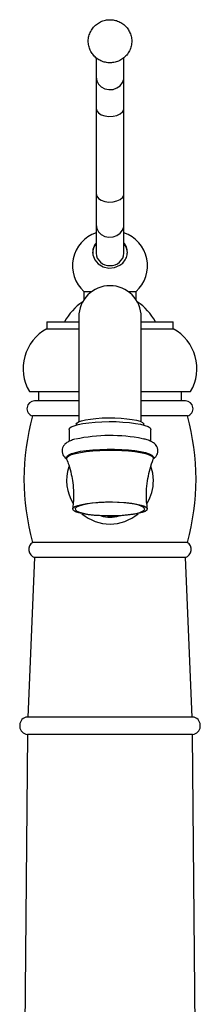
# Model space of a CAD drawing. Units: millimetres. Extents: x 5 to 995, y 5 to 995.
# Drawn here: x 487 to 513, y 500 to 642 of the extents above; entities that cross this region are included whole.
import ezdxf

# ---------------------------------------------------------------- set-up
doc = ezdxf.new("R2010")
doc.units = ezdxf.units.MM

msp = doc.modelspace()

# ---------------------------------------------------------------- linework, layer by layer
at = {"color": 7, "linetype": 'Continuous', "lineweight": 25}
for p, q in [((498.06, 636.2), (498.06, 633.39)), ((502.06, 633.39), (502.06, 636.19)), ((498.06, 633.39), (498.06, 628.93)), ((502.06, 628.93), (502.06, 633.39)), ((498.06, 628.93), (498.06, 616.64)), ((502.06, 616.64), (502.06, 628.93)), ((498.06, 616.64), (498.06, 612.19)), ((502.06, 612.19), (502.06, 616.64)), ((498.06, 612.19), (498.06, 608.12)), ((502.06, 608.12), (502.06, 612.19)), ((496.31, 602.59), (496.31, 601.43)), ((496.31, 602.59), (497.43, 602.59)), ((502.69, 602.59), (503.81, 602.59)), ((503.81, 601.43), (503.81, 602.59)), ((495.56, 598.94), (495.56, 583.88)), ((504.56, 583.88), (504.56, 598.94)), ((490.95, 598.24), (490.95, 597.24)), ((490.95, 598.24), (495.56, 598.24)), ((490.95, 597.24), (495.56, 597.24)), ((504.56, 598.24), (509.17, 598.24)), ((504.56, 597.24), (509.17, 597.24)), ((509.17, 597.24), (509.17, 598.24)), ((488.46, 588.24), (495.56, 588.24)), ((489.76, 588.24), (489.76, 586.89)), ((504.56, 588.24), (511.66, 588.24)), ((510.36, 586.89), (510.36, 588.24)), ((495.56, 586.89), (489.21, 586.89)), ((510.91, 586.89), (504.56, 586.89)), ((495.56, 584.73), (488.93, 584.73)), ((511.19, 584.73), (504.56, 584.73)), ((495.18, 583.52), (495.18, 583.41)), ((504.93, 583.41), (504.93, 583.52)), ((494.18, 582.79), (494.18, 581.07)), ((505.93, 581.08), (505.93, 582.79)), ((493.81, 578.76), (493.81, 578.62)), ((506.31, 578.62), (506.31, 578.76)), ((511.19, 566.55), (488.93, 566.55)), ((489.21, 564.39), (488.22, 541.44)), ((510.91, 564.39), (489.21, 564.39)), ((511.9, 541.44), (510.91, 564.39)), ((511.74, 541.44), (487.93, 541.44)), ((512.18, 541.44), (511.74, 541.44)), ((488.18, 538.94), (487.31, 442.44)), ((511.5, 538.94), (488.18, 538.94)), ((511.93, 538.94), (511.5, 538.94)), ((512.81, 442.44), (511.93, 538.94))]:
    msp.add_line(p, q, dxfattribs=at)
at = {"color": 8, "linetype": 'Continuous', "lineweight": 25, "flags": 128}
for points in [[(498.06, 633.39), (498.15, 632.87), (498.41, 632.39), (498.81, 632), (499.33, 631.73), (499.91, 631.61), (500.51, 631.65), (501.06, 631.85), (501.53, 632.18), (501.86, 632.62), (502.04, 633.12), (502.06, 633.39)], [(498.06, 628.93), (498.15, 628.58), (498.41, 628.26), (498.81, 628.01), (499.33, 627.83), (499.91, 627.75), (500.51, 627.78), (501.06, 627.91), (501.53, 628.13), (501.86, 628.42), (502.04, 628.76), (502.06, 628.93)], [(498.06, 616.64), (498.15, 616.29), (498.41, 615.97), (498.81, 615.71), (499.33, 615.54), (499.91, 615.46), (500.51, 615.48), (501.06, 615.61), (501.53, 615.83), (501.86, 616.13), (502.04, 616.46), (502.06, 616.64)], [(498.06, 612.19), (498.15, 611.66), (498.41, 611.18), (498.81, 610.79), (499.33, 610.53), (499.91, 610.41), (500.51, 610.45), (501.06, 610.64), (501.53, 610.97), (501.86, 611.41), (502.04, 611.92), (502.06, 612.19)]]:
    msp.add_lwpolyline(points, dxfattribs=at)
at = {"color": 7, "linetype": 'Continuous', "lineweight": 25, "flags": 128}
for points in [[(498.06, 609.53), (497.89, 609.34), (497.6, 608.64), (497.59, 607.89), (497.86, 607.17), (498.37, 606.56), (499.08, 606.15), (499.89, 605.97), (500.73, 606.04), (501.49, 606.37), (501.89, 606.69), (501.89, 606.69)], [(495.18, 583.52), (495.27, 583.7), (495.53, 583.87), (495.96, 584.03), (496.53, 584.17), (497.23, 584.28), (498.03, 584.37), (498.91, 584.43), (499.83, 584.45), (500.75, 584.44), (501.65, 584.4), (502.5, 584.33), (503.25, 584.23), (503.89, 584.1), (504.39, 583.95), (504.74, 583.79), (504.91, 583.61), (504.93, 583.52)], [(494.18, 582.79), (494.25, 582.95), (494.49, 583.14), (494.9, 583.32), (495.47, 583.49), (496.17, 583.63), (497, 583.74), (497.92, 583.83), (498.9, 583.89), (499.92, 583.91), (500.94, 583.9), (501.93, 583.85), (502.87, 583.77), (503.73, 583.66), (504.47, 583.53), (505.07, 583.37), (505.53, 583.2), (505.82, 583.01), (505.93, 582.81), (505.93, 582.79)], [(493.81, 578.76), (493.88, 578.94), (494.12, 579.13), (494.53, 579.32), (495.1, 579.49), (495.82, 579.64), (496.65, 579.76), (497.59, 579.86), (498.59, 579.92), (499.64, 579.95), (500.7, 579.95), (501.74, 579.91), (502.74, 579.84), (503.65, 579.74), (504.46, 579.61), (505.15, 579.45), (505.69, 579.28), (506.07, 579.09), (506.27, 578.89), (506.31, 578.76)], [(493.83, 578.53), (493.81, 578.59), (493.88, 578.79), (494.12, 578.98), (494.53, 579.17), (495.1, 579.34), (495.82, 579.49), (496.65, 579.62), (497.59, 579.71), (498.59, 579.77), (499.64, 579.81), (500.7, 579.8), (501.74, 579.76), (502.74, 579.69), (503.65, 579.59), (504.46, 579.46), (505.15, 579.31), (505.69, 579.13), (506.07, 578.94), (506.27, 578.75), (506.3, 578.54), (506.29, 578.53)], [(506.31, 575.44), (506.22, 576.5), (505.96, 577.51)], [(494.69, 571.33), (494.75, 571.51), (495, 571.7), (495.42, 571.87), (496, 572.02), (496.72, 572.15), (497.55, 572.26), (498.46, 572.33), (499.43, 572.37), (500.42, 572.37), (501.4, 572.34), (502.34, 572.28), (503.19, 572.18), (503.94, 572.06), (504.56, 571.91), (505.02, 571.75), (505.32, 571.56), (505.43, 571.38), (505.37, 571.19), (505.12, 571), (504.7, 570.83), (504.12, 570.68), (503.4, 570.55), (502.57, 570.44), (501.66, 570.37), (500.69, 570.33), (499.7, 570.33), (498.72, 570.36), (497.78, 570.42), (496.93, 570.52), (496.18, 570.64), (495.56, 570.79), (495.1, 570.96), (494.8, 571.14), (494.69, 571.33)], [(505.06, 571.37), (504.94, 571.55), (504.65, 571.73), (504.2, 571.89), (503.59, 572.03), (502.86, 572.14), (502.03, 572.23), (501.12, 572.28), (500.18, 572.31), (499.23, 572.29), (498.31, 572.24), (497.45, 572.17), (496.69, 572.06), (496.06, 571.92), (495.56, 571.77), (495.23, 571.6), (495.07, 571.42), (495.1, 571.24), (495.3, 571.06), (495.67, 570.89), (496.21, 570.74), (496.88, 570.62), (497.67, 570.51), (498.54, 570.44), (499.47, 570.4), (500.42, 570.4), (501.36, 570.43), (502.25, 570.49), (503.06, 570.59), (503.76, 570.71), (504.33, 570.86), (504.75, 571.02), (504.99, 571.19), (505.06, 571.37)]]:
    msp.add_lwpolyline(points, dxfattribs=at)
at = {"color": 7, "linetype": 'Continuous', "lineweight": 25}
for centre, radius, start, end in [((499.66, 606.3), 5, 108.6542, 227.9383), ((500.46, 606.3), 5, 312.0617, 71.3458), ((499.64, 608.1), 2.08, 139.4012, 179.5763), ((500.48, 608.1), 2.08, 0.4237, 40.5988), ((499.94, 608.22), 1.89, 183.0246, 273.573), ((500.18, 608.22), 1.89, 266.427, 356.9754), ((500.06, 598.94), 4.5, 0, 180), ((500.42, 594.63), 7.78, 123.4783, 152.3628), ((499.7, 594.63), 7.78, 27.6372, 56.5217), ((494.06, 591.53), 6.5, 118.6101, 210.4454), ((506.06, 591.53), 6.5, 329.5546, 61.3899), ((489.21, 585.79), 1.1, 90.0337, 255.0973), ((510.91, 585.79), 1.1, 284.9027, 89.9663), ((521.52, 575.64), 33.84, 164.4233, 195.5767), ((478.6, 575.64), 33.84, 344.4233, 15.5767), ((500.09, 557.6), 24.3, 78.9636, 101.8068), ((500.06, 575.44), 6.25, 161.6263, 211.9476), ((500.06, 575.44), 6.25, 328.4412, 0), ((500.06, 575.44), 6.25, 229.6714, 310.3286), ((500.06, 575.44), 5.25, 255.5493, 284.4507), ((489.57, 565.54), 1.2, 122.082, 252.787), ((510.55, 565.54), 1.2, 287.213, 57.918), ((488.35, 540.22), 1.29, 108.7314, 262.6898), ((511.77, 540.22), 1.29, 277.3102, 71.2686)]:
    msp.add_arc(centre, radius, start, end, dxfattribs=at)
for points, knots in [([(500.06, 641.66), (499.84, 641.65), (499.37, 641.62), (498.7, 641.38), (498.08, 641), (497.56, 640.47), (497.18, 639.83), (496.96, 639.14), (496.91, 638.43), (497.02, 637.74), (497.28, 637.1), (497.67, 636.54), (498.16, 636.07), (498.74, 635.73), (499.39, 635.51), (500.09, 635.44), (500.79, 635.53), (501.48, 635.77), (502.09, 636.17), (502.6, 636.71), (502.97, 637.35), (503.17, 638.05), (503.21, 638.76), (503.08, 639.45), (502.81, 640.08), (502.42, 640.64), (501.91, 641.09), (501.32, 641.42), (500.69, 641.63), (500.26, 641.65), (500.06, 641.66)], [0, 0, 0, 0, 0.034153, 0.071029, 0.108519, 0.146251, 0.1838, 0.220822, 0.257137, 0.292728, 0.327697, 0.362227, 0.396563, 0.430978, 0.465754, 0.501147, 0.537321, 0.574274, 0.611802, 0.649535, 0.687049, 0.724014, 0.760264, 0.795796, 0.830718, 0.865221, 0.899552, 0.933987, 0.968809, 1, 1, 1, 1]), ([(501.89, 606.69), (502.06, 606.89), (502.4, 607.3), (502.6, 608.07), (502.51, 608.82), (502.3, 609.34), (502.08, 609.53), (502.06, 609.55)], [0, 0, 0, 0, 0.2434089, 0.486822, 0.7300931, 0.9730655, 1, 1, 1, 1]), ([(495, 581.37), (495, 581.37), (494.75, 581.31), (494.37, 581.17), (493.91, 580.95), (493.57, 580.68), (493.32, 580.37), (493.16, 579.97), (493.17, 579.69), (493.17, 579.55)], [0, 0, 0, 0, 0.004279, 0.24641, 0.47538, 0.618981, 0.751299, 0.878299, 1, 1, 1, 1]), ([(506.34, 578.6), (506.42, 578.66), (506.59, 578.79), (506.82, 579.09), (506.96, 579.49), (506.96, 579.93), (506.82, 580.33), (506.59, 580.64), (506.31, 580.88), (505.94, 581.09), (505.46, 581.28), (505.04, 581.39), (504.83, 581.44)], [0, 0, 0, 0, 0.077115, 0.165536, 0.250667, 0.335545, 0.421175, 0.504006, 0.594183, 0.704695, 0.856112, 1, 1, 1, 1]), ([(493.17, 579.55), (493.21, 579.41), (493.27, 579.14), (493.5, 578.82), (493.7, 578.63), (493.83, 578.56), (493.87, 578.54)], [0, 0, 0, 0, 0.2999087, 0.5840237, 0.8900554, 1, 1, 1, 1]), ([(493.82, 578.51), (493.93, 578.24), (494.21, 577.53), (494.5, 576.39), (494.64, 575.53), (494.7, 575.12)], [0, 0, 0, 0, 0.253285, 0.653737, 1, 1, 1, 1]), ([(505.45, 571.39), (505.41, 571.72), (505.29, 572.55), (505.29, 573.88), (505.42, 575.37), (505.72, 576.79), (506.01, 577.84), (506.25, 578.38), (506.29, 578.49)], [0, 0, 0, 0, 0.1366045, 0.3461415, 0.5512261, 0.7519539, 0.948364, 1, 1, 1, 1]), ([(494.7, 575.12), (494.75, 574.65), (494.84, 573.68), (494.82, 572.42), (494.71, 571.66), (494.67, 571.39)], [0, 0, 0, 0, 0.379167, 0.781227, 1, 1, 1, 1])]:
    msp.add_open_spline(points, degree=3, knots=knots, dxfattribs=at)

doc.saveas('drawing.dxf')
